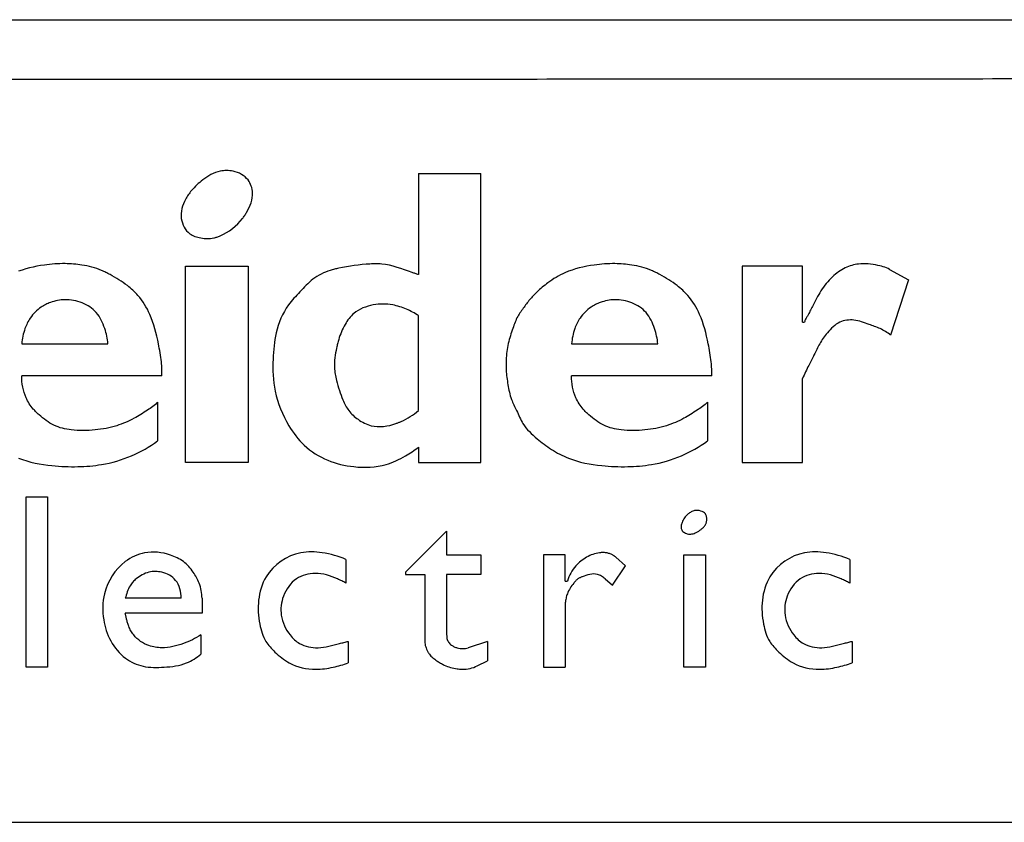
# Model space of a CAD drawing. Units: millimetres. Extents: x -394 to -218, y 364 to 600.
# Drawn here: x -240 to -233, y 557 to 562 of the extents above; entities that cross this region are included whole.
import ezdxf

# ---------------------------------------------------------------- set-up
doc = ezdxf.new("R2010")
doc.units = ezdxf.units.MM

# ---------------------------------------------------------------- blocks, each defined once
blk = doc.blocks.new('Schneider')
at = {"color": 104, "true_color": 0x009530}
for p, q in [((12.2427, -0.8853), (12.7745, -0.8853)), ((12.2427, -0.8853), (12.2427, -1.7475)), ((12.7745, -3.3452), (12.7745, -0.8853)), ((10.2603, -1.6751), (10.7921, -1.6751)), ((10.2603, -3.3452), (10.2603, -1.6751)), ((10.7921, -1.6751), (10.7921, -3.3452)), ((15.5105, -1.6751), (14.9968, -1.6751)), ((14.9968, -1.6751), (14.9968, -3.3452)), ((15.5105, -2.1526), (15.5105, -1.6751)), ((16.2529, -1.7023), (16.4133, -1.7905)), ((16.4133, -1.7905), (16.2618, -2.2612)), ((12.2427, -2.9039), (12.2427, -2.096)), ((15.5105, -2.1526), (15.5286, -2.1526)), ((8.8663, -2.3359), (9.5995, -2.3359)), ((13.5462, -2.3359), (14.2794, -2.3359)), ((10.0589, -2.6097), (8.8663, -2.6097)), ((14.7388, -2.6097), (13.5462, -2.6097)), ((15.5105, -3.3452), (15.5105, -2.6301)), ((10.0227, -2.8315), (10.0227, -3.1619)), ((14.7026, -2.8315), (14.7026, -3.1619)), ((12.2427, -3.2162), (12.2427, -3.3452)), ((10.7921, -3.3452), (10.2603, -3.3452)), ((12.2427, -3.3452), (12.7745, -3.3452)), ((14.9968, -3.3452), (15.5105, -3.3452)), ((8.9025, -3.6394), (9.0858, -3.6394)), ((8.9025, -5.0877), (8.9025, -3.6394)), ((9.0858, -3.6394), (9.0858, -5.0877)), ((14.5952, -3.7533), (14.593, -3.7533)), ((12.4803, -3.9313), (12.1318, -4.2798)), ((12.4803, -3.9313), (12.4803, -4.1327)), ((11.6252, -4.1712), (11.6252, -4.3726)), ((12.4803, -4.1327), (12.7745, -4.1327)), ((12.7745, -4.1327), (12.7745, -4.2979)), ((13.4919, -4.1327), (13.3063, -4.1327)), ((13.3063, -4.1327), (13.3063, -5.0877)), ((13.4919, -4.3545), (13.4919, -4.1327)), ((13.9218, -4.152), (14.0056, -4.2255)), ((14.5012, -4.1327), (14.6845, -4.1327)), ((14.5012, -5.0877), (14.5012, -4.1327)), ((14.6845, -4.1327), (14.6845, -5.0877)), ((15.9133, -4.1712), (15.9133, -4.3726)), ((13.8947, -4.3907), (14.0056, -4.2255)), ((12.1318, -4.2798), (12.1318, -4.2979)), ((12.1318, -4.2979), (12.297, -4.2979)), ((12.297, -4.2979), (12.297, -4.8501)), ((12.7745, -4.2979), (12.4803, -4.2979)), ((12.4803, -4.2979), (12.4803, -4.7935)), ((13.4919, -4.3545), (13.51, -4.3545)), ((13.8313, -4.3364), (13.8947, -4.3907)), ((10.2241, -4.5016), (9.7466, -4.5016)), ((10.4006, -4.5016), (10.4006, -4.6283)), ((13.4926, -4.5408), (13.4926, -5.0877)), ((10.4006, -4.6283), (9.7466, -4.6283)), ((10.3893, -4.8139), (10.3893, -4.9768)), ((11.6456, -4.8682), (11.6456, -5.0515)), ((12.8311, -4.8682), (12.6659, -4.9225)), ((12.8311, -4.8682), (12.8311, -5.0334)), ((15.9336, -4.8682), (15.9336, -5.0515)), ((9.0858, -5.0877), (8.9025, -5.0877)), ((12.7432, -5.0766), (12.8311, -5.0334)), ((13.3063, -5.0877), (13.4919, -5.0877)), ((14.6845, -5.0877), (14.5012, -5.0877))]:
    blk.add_line(p, q, dxfattribs=at)
for points in [[(10.2603, -1.1071), (10.2505, -1.1256), (10.2418, -1.1449), (10.2346, -1.1649), (10.2289, -1.1854), (10.2248, -1.2062), (10.2225, -1.2274), (10.2222, -1.2487), (10.2241, -1.27), (10.2276, -1.2888), (10.2327, -1.3073), (10.2396, -1.3252), (10.248, -1.3424), (10.258, -1.3586), (10.2695, -1.3736), (10.2823, -1.3871), (10.2965, -1.399), (10.3068, -1.406), (10.3175, -1.4121), (10.3288, -1.4175), (10.3404, -1.4222), (10.3523, -1.4263), (10.3644, -1.4298), (10.3768, -1.4327), (10.3893, -1.4352), (10.4032, -1.4375), (10.4172, -1.4392), (10.4312, -1.4402), (10.4452, -1.4407), (10.4591, -1.4404), (10.4729, -1.4395), (10.4866, -1.4377), (10.5002, -1.4352), (10.5071, -1.4336), (10.514, -1.4317), (10.5208, -1.4297), (10.5276, -1.4275), (10.5344, -1.4251), (10.5411, -1.4226), (10.5478, -1.4199), (10.5545, -1.4171), (10.5819, -1.4042), (10.6086, -1.3896), (10.6343, -1.3733), (10.659, -1.3554), (10.6825, -1.336), (10.7047, -1.3153), (10.7254, -1.2932), (10.7446, -1.27), (10.7495, -1.2635), (10.7543, -1.2569), (10.7589, -1.2503), (10.7635, -1.2435), (10.768, -1.2367), (10.7723, -1.2298), (10.7766, -1.2228), (10.7808, -1.2157), (10.7914, -1.1966), (10.8012, -1.1768), (10.81, -1.1566), (10.8175, -1.136), (10.8236, -1.115), (10.8279, -1.0937), (10.8303, -1.0722), (10.8306, -1.0505), (10.8294, -1.036), (10.8272, -1.0215), (10.8239, -1.0072), (10.8196, -0.9931), (10.8142, -0.9795), (10.8079, -0.9663), (10.8005, -0.9538), (10.7921, -0.9419), (10.78, -0.9279), (10.7664, -0.9152), (10.7516, -0.9038), (10.7357, -0.8938), (10.719, -0.8851), (10.7015, -0.8778), (10.6836, -0.8718), (10.6654, -0.8672), (10.6515, -0.8646), (10.6376, -0.8628), (10.6237, -0.8617), (10.6097, -0.8614), (10.5958, -0.8618), (10.582, -0.8629), (10.5682, -0.8647), (10.5545, -0.8672), (10.5343, -0.8722), (10.5144, -0.8785), (10.495, -0.8862), (10.4761, -0.8952), (10.4578, -0.9053), (10.4402, -0.9165), (10.4234, -0.9287), (10.4074, -0.9419), (10.4074, -0.9419)], [(10.4074, -0.9419), (10.3939, -0.9517), (10.3808, -0.9619), (10.3681, -0.9727), (10.3557, -0.9838), (10.3436, -0.9953), (10.332, -1.0073), (10.3208, -1.0197), (10.3101, -1.0324), (10.3031, -1.0412), (10.2963, -1.0502), (10.2897, -1.0593), (10.2834, -1.0686), (10.2773, -1.078), (10.2714, -1.0876), (10.2657, -1.0973), (10.2603, -1.1071), (10.2603, -1.1071)], [(10.0589, -2.6097), (10.0594, -2.5948), (10.0596, -2.5799), (10.0594, -2.5649), (10.0589, -2.55), (10.058, -2.535), (10.0569, -2.5201), (10.0556, -2.5052), (10.054, -2.4903), (10.0518, -2.4709), (10.0492, -2.4515), (10.0465, -2.4322), (10.0434, -2.4129), (10.0402, -2.3936), (10.0368, -2.3743), (10.0332, -2.3551), (10.0295, -2.3359), (10.0229, -2.3038), (10.0158, -2.2719), (10.0081, -2.24), (9.9996, -2.2084), (9.9903, -2.1771), (9.98, -2.1461), (9.9685, -2.1155), (9.9558, -2.0854), (9.9457, -2.0639), (9.9349, -2.0426), (9.9234, -2.0217), (9.9111, -2.0013), (9.8981, -1.9813), (9.8843, -1.9618), (9.8698, -1.943), (9.8546, -1.9247), (9.8443, -1.9131), (9.8337, -1.9019), (9.8228, -1.8909), (9.8117, -1.8802), (9.8003, -1.8698), (9.7887, -1.8597), (9.7768, -1.8499), (9.7647, -1.8403), (9.7473, -1.8273), (9.7295, -1.8148), (9.7114, -1.8027), (9.693, -1.791), (9.6744, -1.7797), (9.6556, -1.7688), (9.6367, -1.758), (9.6176, -1.7475), (9.6087, -1.7427), (9.5997, -1.7379), (9.5908, -1.7332), (9.5818, -1.7285), (9.5727, -1.724), (9.5636, -1.7196), (9.5544, -1.7154), (9.5452, -1.7113), (9.5251, -1.7032), (9.5048, -1.6958), (9.4842, -1.6892), (9.4633, -1.6833), (9.4423, -1.678), (9.421, -1.6734), (9.3997, -1.6693), (9.3782, -1.6657), (9.3604, -1.663), (9.3426, -1.6607), (9.3248, -1.6588), (9.3069, -1.6571), (9.289, -1.6558), (9.2711, -1.6548), (9.2532, -1.6541), (9.2353, -1.6537), (9.2132, -1.6538), (9.1911, -1.6543), (9.169, -1.6552), (9.1469, -1.6566), (9.1248, -1.6584), (9.1028, -1.6606), (9.0807, -1.6632), (9.0586, -1.666), (9.0266, -1.6708), (8.9947, -1.6763), (8.963, -1.6827), (8.9315, -1.69), (8.9003, -1.6984), (8.8696, -1.708), (8.8393, -1.7189)], [(8.8391, -3.309), (8.8733, -3.3215), (8.908, -3.3325), (8.9431, -3.3421), (8.9786, -3.3503), (9.0145, -3.3573), (9.0506, -3.3632), (9.0868, -3.3682), (9.1231, -3.3724), (9.1507, -3.375), (9.1783, -3.3772), (9.2058, -3.379), (9.2334, -3.3803), (9.261, -3.3812), (9.2886, -3.3817), (9.3162, -3.3818), (9.3438, -3.3814), (9.369, -3.3807), (9.3943, -3.3795), (9.4196, -3.378), (9.4448, -3.376), (9.47, -3.3736), (9.4951, -3.3707), (9.5202, -3.3672), (9.5452, -3.3633), (9.578, -3.3573), (9.6106, -3.3503), (9.643, -3.3424), (9.6752, -3.3335), (9.7071, -3.3237), (9.7387, -3.313), (9.77, -3.3013), (9.8009, -3.2886), (9.8301, -3.2756), (9.859, -3.2617), (9.8874, -3.247), (9.9154, -3.2315), (9.943, -3.2152), (9.97, -3.1982), (9.9966, -3.1804), (10.0227, -3.1619), (10.0227, -3.1619)], [(12.2427, -1.7475), (12.2359, -1.7452), (12.2291, -1.7429), (12.2223, -1.7407), (12.2155, -1.7384), (12.2088, -1.7362), (12.202, -1.7339), (12.1952, -1.7317), (12.1884, -1.7294), (12.1565, -1.7184), (12.1247, -1.7071), (12.0928, -1.696), (12.0607, -1.6854), (12.0285, -1.6758), (11.9961, -1.6676), (11.9634, -1.6612), (11.9304, -1.657), (11.9179, -1.6561), (11.9053, -1.6555), (11.8928, -1.6552), (11.8802, -1.6551), (11.8676, -1.6553), (11.8549, -1.6557), (11.8423, -1.6563), (11.8297, -1.657), (11.7961, -1.6593), (11.7626, -1.6623), (11.7292, -1.6659), (11.6959, -1.6702), (11.6627, -1.675), (11.6296, -1.6805), (11.5966, -1.6866), (11.5638, -1.6932), (11.5547, -1.6951), (11.5455, -1.6972), (11.5365, -1.6992), (11.5274, -1.7014), (11.5183, -1.7037), (11.5093, -1.7061), (11.5003, -1.7086), (11.4914, -1.7113), (11.4717, -1.7178), (11.4523, -1.7251), (11.4331, -1.7333), (11.4144, -1.7422), (11.396, -1.7519), (11.3782, -1.7625), (11.3609, -1.7738), (11.3443, -1.786), (11.3292, -1.7981), (11.3146, -1.8109), (11.3005, -1.8242), (11.2868, -1.8379), (11.2732, -1.8518), (11.2599, -1.866), (11.2466, -1.8803), (11.2334, -1.8946), (11.2207, -1.9081), (11.208, -1.9216), (11.1954, -1.9351), (11.1829, -1.9488), (11.1707, -1.9625), (11.1587, -1.9766), (11.1472, -1.9908), (11.1361, -2.0055), (11.1178, -2.0322), (11.1011, -2.0601), (11.086, -2.0889), (11.0724, -2.1186), (11.0602, -2.149), (11.0495, -2.18), (11.0401, -2.2114), (11.032, -2.2431), (11.026, -2.2705), (11.0209, -2.2981), (11.0166, -2.3257), (11.013, -2.3534), (11.0101, -2.3812), (11.0078, -2.409), (11.0061, -2.4369), (11.0048, -2.4649), (11.0038, -2.4993), (11.0036, -2.5338), (11.0042, -2.5682), (11.0057, -2.6026), (11.0082, -2.6369), (11.0118, -2.671), (11.0167, -2.705), (11.0229, -2.7387), (11.0318, -2.7773), (11.0426, -2.8155), (11.0551, -2.8532), (11.0692, -2.8904), (11.0849, -2.927), (11.1021, -2.963), (11.1207, -2.9983), (11.1406, -3.0329), (11.1544, -3.0554), (11.1689, -3.0774), (11.1839, -3.099), (11.1996, -3.1201), (11.216, -3.1406), (11.2331, -3.1605), (11.2509, -3.1797), (11.2696, -3.1981), (11.2918, -3.2182), (11.3151, -3.2371), (11.3393, -3.255), (11.3643, -3.2718), (11.39, -3.2874), (11.4165, -3.3018), (11.4435, -3.3151), (11.471, -3.3271), (11.4977, -3.3374), (11.5247, -3.3466), (11.552, -3.3548), (11.5797, -3.362), (11.6076, -3.3682), (11.6358, -3.3735), (11.6642, -3.3779), (11.6928, -3.3814), (11.7273, -3.3846), (11.762, -3.3864), (11.7967, -3.3869), (11.8313, -3.3858), (11.8657, -3.383), (11.8998, -3.3784), (11.9335, -3.3719), (11.9666, -3.3633), (11.9881, -3.3564), (12.0094, -3.3487), (12.0304, -3.3402), (12.0512, -3.3309), (12.0717, -3.3211), (12.0919, -3.3107), (12.112, -3.2998), (12.1318, -3.2886), (12.1461, -3.2802), (12.1603, -3.2717), (12.1744, -3.2629), (12.1884, -3.254), (12.2022, -3.2449), (12.2158, -3.2356), (12.2293, -3.226), (12.2427, -3.2162), (12.2427, -3.2162)], [(14.7388, -2.6097), (14.7393, -2.5948), (14.7395, -2.5799), (14.7393, -2.5649), (14.7388, -2.55), (14.7379, -2.535), (14.7368, -2.5201), (14.7355, -2.5052), (14.7339, -2.4903), (14.7317, -2.4709), (14.7291, -2.4515), (14.7264, -2.4322), (14.7233, -2.4129), (14.7201, -2.3936), (14.7167, -2.3743), (14.7131, -2.3551), (14.7094, -2.3359), (14.7028, -2.3038), (14.6957, -2.2719), (14.688, -2.24), (14.6795, -2.2084), (14.6702, -2.1771), (14.6599, -2.1461), (14.6484, -2.1155), (14.6357, -2.0854), (14.6256, -2.0639), (14.6148, -2.0426), (14.6033, -2.0217), (14.591, -2.0013), (14.578, -1.9813), (14.5642, -1.9618), (14.5497, -1.943), (14.5345, -1.9247), (14.5242, -1.9131), (14.5136, -1.9019), (14.5027, -1.8909), (14.4916, -1.8802), (14.4802, -1.8698), (14.4686, -1.8597), (14.4567, -1.8499), (14.4446, -1.8403), (14.4272, -1.8273), (14.4094, -1.8148), (14.3913, -1.8027), (14.3729, -1.791), (14.3543, -1.7797), (14.3355, -1.7688), (14.3166, -1.758), (14.2975, -1.7475), (14.2886, -1.7427), (14.2796, -1.7379), (14.2707, -1.7332), (14.2617, -1.7285), (14.2526, -1.724), (14.2435, -1.7196), (14.2343, -1.7154), (14.2251, -1.7113), (14.205, -1.7032), (14.1847, -1.6958), (14.1641, -1.6892), (14.1432, -1.6833), (14.1222, -1.678), (14.1009, -1.6734), (14.0796, -1.6693), (14.0581, -1.6657), (14.0403, -1.663), (14.0225, -1.6607), (14.0047, -1.6588), (13.9868, -1.6571), (13.9689, -1.6558), (13.951, -1.6548), (13.9331, -1.6541), (13.9152, -1.6537), (13.8931, -1.6538), (13.871, -1.6543), (13.8489, -1.6552), (13.8268, -1.6566), (13.8047, -1.6584), (13.7827, -1.6606), (13.7606, -1.6632), (13.7385, -1.666), (13.7065, -1.6708), (13.6746, -1.6763), (13.6429, -1.6827), (13.6114, -1.69), (13.5802, -1.6984), (13.5495, -1.708), (13.5192, -1.7189), (13.4895, -1.7312), (13.4703, -1.74), (13.4513, -1.7495), (13.4327, -1.7596), (13.4143, -1.7703), (13.3962, -1.7814), (13.3784, -1.793), (13.3609, -1.805), (13.3436, -1.8175), (13.3317, -1.8265), (13.3198, -1.8357), (13.3081, -1.8451), (13.2966, -1.8547), (13.2852, -1.8644), (13.274, -1.8743), (13.2629, -1.8844), (13.252, -1.8946), (13.2449, -1.9014), (13.2379, -1.9083), (13.231, -1.9152), (13.2241, -1.9222), (13.2173, -1.9293), (13.2107, -1.9365), (13.2041, -1.9438), (13.1977, -1.9512), (13.1902, -1.9599), (13.183, -1.9688), (13.1758, -1.9778), (13.1687, -1.9868), (13.1618, -1.9959), (13.1548, -2.0051), (13.148, -2.0144), (13.1411, -2.0236), (13.1339, -2.0333), (13.1268, -2.043), (13.1198, -2.0528), (13.1129, -2.0626), (13.1062, -2.0726), (13.0997, -2.0827), (13.0935, -2.0929), (13.0876, -2.1033), (13.0813, -2.1154), (13.0755, -2.1277), (13.07, -2.1402), (13.0648, -2.1529), (13.0598, -2.1657), (13.0551, -2.1786), (13.0505, -2.1915), (13.0459, -2.2045), (13.0405, -2.2204), (13.0351, -2.2363), (13.0298, -2.2522), (13.0247, -2.2681), (13.0199, -2.2841), (13.0153, -2.3002), (13.0111, -2.3163), (13.0072, -2.3325), (13.0036, -2.3498), (13.0004, -2.3671), (12.9976, -2.3845), (12.9953, -2.402), (12.9933, -2.4196), (12.9916, -2.4372), (12.9903, -2.4548), (12.9894, -2.4725), (12.9889, -2.4833), (12.9886, -2.4941), (12.9884, -2.5049), (12.9883, -2.5157), (12.9883, -2.5265), (12.9885, -2.5372), (12.9889, -2.548), (12.9894, -2.5588), (12.9904, -2.5745), (12.9917, -2.5901), (12.9933, -2.6058), (12.9951, -2.6214), (12.9971, -2.637), (12.9994, -2.6526), (13.0017, -2.6682), (13.0043, -2.6838), (13.0069, -2.6998), (13.0097, -2.7157), (13.0128, -2.7315), (13.0162, -2.7473), (13.0199, -2.7629), (13.0241, -2.7784), (13.0288, -2.7938), (13.034, -2.8089), (13.0388, -2.821), (13.0439, -2.833), (13.0492, -2.8449), (13.0548, -2.8567), (13.0605, -2.8685), (13.0663, -2.8802), (13.0721, -2.8921), (13.0777, -2.9039), (13.0842, -2.918), (13.0906, -2.9321), (13.097, -2.9463), (13.1034, -2.9604), (13.11, -2.9743), (13.1169, -2.9881), (13.1242, -3.0016), (13.132, -3.0148), (13.1442, -3.033), (13.1574, -3.0505), (13.1715, -3.0673), (13.1865, -3.0836), (13.2022, -3.0993), (13.2184, -3.1145), (13.2351, -3.1293), (13.252, -3.1438), (13.2667, -3.156), (13.2816, -3.168), (13.2966, -3.1797), (13.3117, -3.1912), (13.3271, -3.2024), (13.3426, -3.2133), (13.3583, -3.2239), (13.3742, -3.2343), (13.3915, -3.2451), (13.409, -3.2555), (13.4268, -3.2655), (13.4448, -3.2751), (13.463, -3.2843), (13.4815, -3.293), (13.5001, -3.3012), (13.519, -3.309), (13.5532, -3.3215), (13.5879, -3.3325), (13.623, -3.3421), (13.6585, -3.3503), (13.6944, -3.3573), (13.7305, -3.3632), (13.7667, -3.3682), (13.803, -3.3724), (13.8306, -3.375), (13.8582, -3.3772), (13.8857, -3.379), (13.9133, -3.3803), (13.9409, -3.3812), (13.9685, -3.3817), (13.9961, -3.3818), (14.0237, -3.3814), (14.0489, -3.3807), (14.0742, -3.3795), (14.0995, -3.378), (14.1247, -3.376), (14.1499, -3.3736), (14.175, -3.3707), (14.2001, -3.3672), (14.2251, -3.3633), (14.2579, -3.3573), (14.2905, -3.3503), (14.3229, -3.3424), (14.3551, -3.3335), (14.387, -3.3237), (14.4186, -3.313), (14.4499, -3.3013), (14.4808, -3.2886), (14.51, -3.2756), (14.5389, -3.2617), (14.5673, -3.247), (14.5953, -3.2315), (14.6229, -3.2152), (14.6499, -3.1982), (14.6765, -3.1804), (14.7026, -3.1619), (14.7026, -3.1619)], [(16.2529, -1.7023), (16.2398, -1.6957), (16.2262, -1.6899), (16.2123, -1.6848), (16.198, -1.6803), (16.1835, -1.6762), (16.1689, -1.6727), (16.1541, -1.6694), (16.1333, -1.6652), (16.1124, -1.6615), (16.0916, -1.6585), (16.0708, -1.6562), (16.05, -1.6548), (16.0292, -1.6544), (16.0086, -1.6551), (15.988, -1.657), (15.9735, -1.6591), (15.9591, -1.6618), (15.9449, -1.6651), (15.9307, -1.6691), (15.9167, -1.6735), (15.9028, -1.6786), (15.8892, -1.6841), (15.8758, -1.6902), (15.8608, -1.6977), (15.8462, -1.7058), (15.8319, -1.7145), (15.818, -1.7237), (15.8045, -1.7335), (15.7913, -1.7437), (15.7786, -1.7545), (15.7662, -1.7656), (15.7523, -1.7791), (15.739, -1.793), (15.7261, -1.8074), (15.7138, -1.8223), (15.7019, -1.8375), (15.6905, -1.8531), (15.6795, -1.869), (15.6689, -1.8852), (15.6588, -1.9013), (15.6492, -1.9176), (15.6398, -1.934), (15.6307, -1.9506), (15.6217, -1.9673), (15.613, -1.9841), (15.6044, -2.0009), (15.5959, -2.0177), (15.5907, -2.028), (15.5856, -2.0383), (15.5803, -2.0485), (15.5751, -2.0588), (15.5697, -2.069), (15.5642, -2.0792), (15.5586, -2.0894), (15.5527, -2.0996), (15.549, -2.106), (15.5453, -2.1124), (15.5417, -2.1188), (15.5383, -2.1253), (15.5351, -2.1319), (15.5324, -2.1386), (15.5302, -2.1455), (15.5286, -2.1526), (15.5286, -2.1526)], [(9.5995, -2.3359), (9.5982, -2.3195), (9.5961, -2.3032), (9.5935, -2.2869), (9.5902, -2.2708), (9.5865, -2.2547), (9.5822, -2.2387), (9.5775, -2.2228), (9.5723, -2.2069), (9.5658, -2.1885), (9.5588, -2.1702), (9.5511, -2.1523), (9.5427, -2.1347), (9.5335, -2.1177), (9.5234, -2.1012), (9.5124, -2.0855), (9.5003, -2.0705), (9.4879, -2.0572), (9.4745, -2.0447), (9.4603, -2.033), (9.4454, -2.0222), (9.4298, -2.0122), (9.4136, -2.0031), (9.397, -1.9948), (9.38, -1.9874), (9.3622, -1.9807), (9.3441, -1.9749), (9.3258, -1.9701), (9.3073, -1.9662), (9.2887, -1.9633), (9.27, -1.9613), (9.2512, -1.9604), (9.2324, -1.9604), (9.2168, -1.9612), (9.2013, -1.9626), (9.1858, -1.9647), (9.1704, -1.9674), (9.1552, -1.9707), (9.14, -1.9747), (9.1251, -1.9792), (9.1103, -1.9842), (9.1, -1.9881), (9.0897, -1.9923), (9.0796, -1.9968), (9.0697, -2.0015), (9.0599, -2.0066), (9.0502, -2.0119), (9.0407, -2.0176), (9.0315, -2.0236), (9.018, -2.0331), (9.0051, -2.0433), (8.9926, -2.0541), (8.9806, -2.0655), (8.9693, -2.0775), (8.9584, -2.09), (8.9482, -2.103), (8.9387, -2.1164), (8.9318, -2.127), (8.9252, -2.1379), (8.919, -2.1489), (8.9132, -2.1602), (8.9078, -2.1716), (8.9027, -2.1833), (8.8979, -2.195), (8.8934, -2.2069), (8.8881, -2.2226), (8.8833, -2.2384), (8.8791, -2.2544), (8.8754, -2.2705), (8.8722, -2.2868), (8.8697, -2.3031), (8.8677, -2.3195), (8.8663, -2.3359), (8.8663, -2.3359)], [(12.2427, -2.096), (12.2305, -2.0882), (12.2182, -2.0807), (12.2057, -2.0735), (12.193, -2.0666), (12.1802, -2.06), (12.1672, -2.0536), (12.1541, -2.0475), (12.1408, -2.0417), (12.1266, -2.0358), (12.1121, -2.0303), (12.0976, -2.0251), (12.0829, -2.0203), (12.0681, -2.0159), (12.0533, -2.012), (12.0383, -2.0085), (12.0232, -2.0055), (12.0028, -2.0023), (11.9822, -1.9999), (11.9616, -1.9985), (11.9409, -1.9981), (11.9202, -1.9985), (11.8994, -1.9999), (11.8787, -2.0022), (11.858, -2.0055), (11.8355, -2.0101), (11.8132, -2.0159), (11.7913, -2.023), (11.77, -2.0312), (11.7493, -2.0408), (11.7294, -2.0518), (11.7105, -2.0641), (11.6928, -2.0779), (11.6817, -2.0878), (11.6712, -2.0983), (11.6611, -2.1094), (11.6516, -2.1209), (11.6425, -2.1329), (11.634, -2.1452), (11.6258, -2.1578), (11.6181, -2.1707), (11.6095, -2.1861), (11.6015, -2.2017), (11.594, -2.2176), (11.587, -2.2337), (11.5805, -2.25), (11.5745, -2.2664), (11.5689, -2.283), (11.5638, -2.2997), (11.5612, -2.3086), (11.5587, -2.3176), (11.5563, -2.3266), (11.5541, -2.3357), (11.5519, -2.3447), (11.5497, -2.3538), (11.5477, -2.363), (11.5457, -2.3721), (11.5414, -2.3925), (11.5375, -2.4131), (11.534, -2.4337), (11.5312, -2.4544), (11.529, -2.4751), (11.5276, -2.4959), (11.5271, -2.5166), (11.5276, -2.5373), (11.5285, -2.5513), (11.5299, -2.5652), (11.5318, -2.5792), (11.534, -2.593), (11.5365, -2.6069), (11.5393, -2.6207), (11.5424, -2.6345), (11.5457, -2.6482), (11.551, -2.6693), (11.5567, -2.6903), (11.5629, -2.7112), (11.5694, -2.7319), (11.5764, -2.7525), (11.5838, -2.7729), (11.5916, -2.7932), (11.6, -2.8134), (11.6052, -2.8253), (11.6106, -2.8371), (11.6163, -2.8488), (11.6222, -2.8603), (11.6285, -2.8716), (11.6352, -2.8827), (11.6423, -2.8935), (11.6498, -2.9039), (11.6582, -2.9145), (11.6671, -2.9248), (11.6765, -2.9346), (11.6863, -2.9441), (11.6965, -2.9532), (11.707, -2.962), (11.7179, -2.9704), (11.729, -2.9786), (11.7419, -2.9874), (11.755, -2.9959), (11.7685, -3.0037), (11.7823, -3.011), (11.7963, -3.0177), (11.8105, -3.0236), (11.8251, -3.0287), (11.8399, -3.0329), (11.8657, -3.038), (11.892, -3.0407), (11.9187, -3.0409), (11.9455, -3.0391), (11.9722, -3.0354), (11.9987, -3.03), (12.0248, -3.023), (12.0503, -3.0148), (12.0561, -3.0127), (12.0618, -3.0106), (12.0675, -3.0084), (12.0732, -3.0062), (12.0788, -3.0039), (12.0844, -3.0016), (12.09, -2.9992), (12.0956, -2.9967), (12.1152, -2.9874), (12.1346, -2.9774), (12.1536, -2.9668), (12.1723, -2.9554), (12.1906, -2.9434), (12.2084, -2.9309), (12.2258, -2.9177), (12.2427, -2.9039), (12.2427, -2.9039)], [(14.2794, -2.3359), (14.2781, -2.3195), (14.276, -2.3032), (14.2734, -2.2869), (14.2701, -2.2708), (14.2664, -2.2547), (14.2621, -2.2387), (14.2574, -2.2228), (14.2522, -2.2069), (14.2457, -2.1885), (14.2387, -2.1702), (14.231, -2.1523), (14.2226, -2.1347), (14.2134, -2.1177), (14.2033, -2.1012), (14.1923, -2.0855), (14.1802, -2.0705), (14.1678, -2.0572), (14.1544, -2.0447), (14.1402, -2.033), (14.1253, -2.0222), (14.1097, -2.0122), (14.0935, -2.0031), (14.0769, -1.9948), (14.0599, -1.9874), (14.0421, -1.9807), (14.024, -1.9749), (14.0057, -1.9701), (13.9872, -1.9662), (13.9686, -1.9633), (13.9499, -1.9613), (13.9311, -1.9604), (13.9123, -1.9604), (13.8967, -1.9612), (13.8812, -1.9626), (13.8657, -1.9647), (13.8503, -1.9674), (13.8351, -1.9707), (13.8199, -1.9747), (13.805, -1.9792), (13.7902, -1.9842), (13.7799, -1.9881), (13.7696, -1.9923), (13.7595, -1.9968), (13.7496, -2.0015), (13.7398, -2.0066), (13.7301, -2.0119), (13.7206, -2.0176), (13.7114, -2.0236), (13.6979, -2.0331), (13.685, -2.0433), (13.6725, -2.0541), (13.6605, -2.0655), (13.6492, -2.0775), (13.6383, -2.09), (13.6281, -2.103), (13.6186, -2.1164), (13.6117, -2.127), (13.6051, -2.1379), (13.5989, -2.1489), (13.5931, -2.1602), (13.5877, -2.1716), (13.5826, -2.1833), (13.5778, -2.195), (13.5733, -2.2069), (13.568, -2.2226), (13.5632, -2.2384), (13.559, -2.2544), (13.5553, -2.2705), (13.5521, -2.2868), (13.5496, -2.3031), (13.5476, -2.3195), (13.5462, -2.3359), (13.5462, -2.3359)], [(16.2618, -2.2612), (16.251, -2.2536), (16.2401, -2.2461), (16.229, -2.2389), (16.2177, -2.2319), (16.2064, -2.2252), (16.1948, -2.2188), (16.1831, -2.2127), (16.1713, -2.2069), (16.1599, -2.2018), (16.1485, -2.1969), (16.137, -2.1922), (16.1254, -2.1877), (16.1137, -2.1834), (16.102, -2.1791), (16.0902, -2.1749), (16.0785, -2.1707), (16.0627, -2.165), (16.0468, -2.1593), (16.0309, -2.1538), (16.015, -2.1487), (15.9989, -2.1441), (15.9826, -2.1401), (15.9662, -2.1368), (15.9495, -2.1345), (15.9342, -2.1333), (15.9188, -2.133), (15.9034, -2.1336), (15.888, -2.1352), (15.8729, -2.1377), (15.8581, -2.1413), (15.8436, -2.1459), (15.8296, -2.1517), (15.8141, -2.1597), (15.7994, -2.169), (15.7853, -2.1795), (15.7719, -2.1909), (15.759, -2.2032), (15.7467, -2.2161), (15.7347, -2.2295), (15.7232, -2.2431), (15.7141, -2.2543), (15.7052, -2.2655), (15.6966, -2.2769), (15.6882, -2.2884), (15.6801, -2.3), (15.6723, -2.3118), (15.6648, -2.3237), (15.6576, -2.3359), (15.651, -2.3475), (15.6448, -2.3593), (15.6387, -2.3712), (15.6327, -2.3832), (15.6269, -2.3953), (15.621, -2.4074), (15.6152, -2.4195), (15.6093, -2.4315), (15.6038, -2.4425), (15.5982, -2.4535), (15.5926, -2.4644), (15.587, -2.4754), (15.5814, -2.4863), (15.5758, -2.4972), (15.5702, -2.5082), (15.5648, -2.5192), (15.558, -2.5331), (15.5514, -2.547), (15.5448, -2.561), (15.5382, -2.575), (15.5316, -2.5889), (15.5247, -2.6027), (15.5177, -2.6165), (15.5105, -2.6301), (15.5105, -2.6301)], [(10.0227, -2.8315), (10.0132, -2.8418), (10.0031, -2.8514), (9.9925, -2.8605), (9.9815, -2.8692), (9.9701, -2.8776), (9.9585, -2.8856), (9.9468, -2.8934), (9.935, -2.9012), (9.921, -2.9102), (9.907, -2.9191), (9.893, -2.9279), (9.8789, -2.9366), (9.8648, -2.9451), (9.8506, -2.9535), (9.8363, -2.9617), (9.8218, -2.9696), (9.8041, -2.979), (9.7861, -2.988), (9.7679, -2.9966), (9.7495, -3.0048), (9.7309, -3.0125), (9.7122, -3.0198), (9.6933, -3.0266), (9.6742, -3.0329), (9.6518, -3.0396), (9.6292, -3.0456), (9.6064, -3.0509), (9.5835, -3.0556), (9.5605, -3.0598), (9.5373, -3.0634), (9.5141, -3.0665), (9.4909, -3.0691), (9.4655, -3.0715), (9.44, -3.0732), (9.4146, -3.0744), (9.3891, -3.0749), (9.3636, -3.0747), (9.3381, -3.0736), (9.3126, -3.0718), (9.2872, -3.0691), (9.2682, -3.0665), (9.2492, -3.0633), (9.2304, -3.0595), (9.2117, -3.055), (9.1933, -3.0497), (9.1752, -3.0437), (9.1574, -3.0369), (9.1401, -3.0292), (9.1229, -3.0204), (9.1061, -3.0107), (9.0898, -3.0003), (9.0739, -2.9892), (9.0583, -2.9776), (9.043, -2.9654), (9.0281, -2.9529), (9.0134, -2.9401), (9.0069, -2.9344), (9.0006, -2.9286), (8.9943, -2.9228), (8.9881, -2.9169), (8.982, -2.9109), (8.976, -2.9048), (8.9702, -2.8986), (8.9644, -2.8922), (8.9551, -2.8813), (8.9463, -2.8699), (8.9378, -2.8582), (8.9298, -2.8462), (8.9223, -2.8339), (8.9152, -2.8213), (8.9086, -2.8084), (8.9025, -2.7953), (8.8935, -2.7732), (8.8857, -2.7507), (8.8793, -2.7277), (8.8742, -2.7044), (8.8703, -2.6808), (8.8677, -2.6571), (8.8664, -2.6334), (8.8663, -2.6097), (8.8663, -2.6097)], [(14.7026, -2.8315), (14.6931, -2.8418), (14.683, -2.8514), (14.6724, -2.8605), (14.6614, -2.8692), (14.65, -2.8776), (14.6384, -2.8856), (14.6267, -2.8934), (14.6149, -2.9012), (14.6009, -2.9102), (14.5869, -2.9191), (14.5729, -2.9279), (14.5588, -2.9366), (14.5447, -2.9451), (14.5305, -2.9535), (14.5162, -2.9617), (14.5017, -2.9696), (14.484, -2.979), (14.466, -2.988), (14.4478, -2.9966), (14.4294, -3.0048), (14.4108, -3.0125), (14.3921, -3.0198), (14.3732, -3.0266), (14.3541, -3.0329), (14.3317, -3.0396), (14.3091, -3.0456), (14.2863, -3.0509), (14.2634, -3.0556), (14.2404, -3.0598), (14.2172, -3.0634), (14.194, -3.0665), (14.1708, -3.0691), (14.1454, -3.0715), (14.1199, -3.0732), (14.0945, -3.0744), (14.069, -3.0749), (14.0435, -3.0747), (14.018, -3.0736), (13.9925, -3.0718), (13.9671, -3.0691), (13.9481, -3.0665), (13.9291, -3.0633), (13.9103, -3.0595), (13.8916, -3.055), (13.8732, -3.0497), (13.8551, -3.0437), (13.8373, -3.0369), (13.82, -3.0292), (13.8028, -3.0204), (13.786, -3.0107), (13.7697, -3.0003), (13.7538, -2.9892), (13.7382, -2.9776), (13.7229, -2.9654), (13.708, -2.9529), (13.6933, -2.9401), (13.6868, -2.9344), (13.6805, -2.9286), (13.6742, -2.9228), (13.668, -2.9169), (13.6619, -2.9109), (13.6559, -2.9048), (13.6501, -2.8986), (13.6443, -2.8922), (13.635, -2.8813), (13.6262, -2.8699), (13.6177, -2.8582), (13.6097, -2.8462), (13.6022, -2.8339), (13.5951, -2.8213), (13.5885, -2.8084), (13.5824, -2.7953), (13.5734, -2.7732), (13.5656, -2.7507), (13.5592, -2.7277), (13.5541, -2.7044), (13.5502, -2.6808), (13.5476, -2.6571), (13.5463, -2.6334), (13.5462, -2.6097), (13.5462, -2.6097)], [(14.593, -3.7533), (14.5855, -3.7561), (14.5782, -3.7592), (14.5709, -3.7626), (14.5638, -3.7663), (14.5569, -3.7704), (14.5501, -3.7747), (14.5436, -3.7793), (14.5374, -3.7842), (14.5291, -3.7915), (14.5213, -3.7994), (14.5141, -3.8077), (14.5074, -3.8166), (14.5013, -3.8259), (14.4957, -3.8357), (14.4907, -3.846), (14.4862, -3.8568), (14.4837, -3.8639), (14.4815, -3.8711), (14.4797, -3.8784), (14.4784, -3.8856), (14.4778, -3.8928), (14.4779, -3.8998), (14.4789, -3.9066), (14.4808, -3.9132), (14.4841, -3.9202), (14.4886, -3.9267), (14.4941, -3.9327), (14.5004, -3.9381), (14.5074, -3.9429), (14.5149, -3.947), (14.5228, -3.9503), (14.5309, -3.9528), (14.5407, -3.9548), (14.5507, -3.9556), (14.5605, -3.9553), (14.5703, -3.9541), (14.5799, -3.952), (14.5894, -3.9492), (14.5986, -3.9457), (14.6075, -3.9416), (14.6129, -3.9389), (14.6181, -3.936), (14.6232, -3.9329), (14.6282, -3.9297), (14.6332, -3.9263), (14.6381, -3.9229), (14.6429, -3.9193), (14.6477, -3.9156), (14.653, -3.9114), (14.6582, -3.907), (14.6633, -3.9025), (14.6681, -3.8979), (14.6727, -3.893), (14.677, -3.8879), (14.681, -3.8826), (14.6845, -3.877), (14.6867, -3.8729), (14.6886, -3.8686), (14.6904, -3.8642), (14.6919, -3.8597), (14.6932, -3.8551), (14.6943, -3.8504), (14.6951, -3.8457), (14.6958, -3.8408), (14.6964, -3.8333), (14.6965, -3.8257), (14.6961, -3.8182), (14.6951, -3.8108), (14.6934, -3.8036), (14.6911, -3.7967), (14.6882, -3.7902), (14.6845, -3.7842), (14.6768, -3.7757), (14.6674, -3.7687), (14.6567, -3.7631), (14.6449, -3.7588), (14.6326, -3.7558), (14.6199, -3.7539), (14.6074, -3.7532), (14.5952, -3.7533), (14.5952, -3.7533)], [(10.4006, -4.5016), (10.3998, -4.4852), (10.3983, -4.4687), (10.3962, -4.4524), (10.3934, -4.4361), (10.39, -4.4199), (10.3859, -4.4039), (10.3812, -4.3881), (10.3757, -4.3726), (10.3708, -4.3604), (10.3655, -4.3483), (10.3598, -4.3365), (10.3537, -4.3248), (10.3472, -4.3133), (10.3404, -4.302), (10.3333, -4.2908), (10.3259, -4.2798), (10.3169, -4.2672), (10.3075, -4.2548), (10.2977, -4.2427), (10.2875, -4.231), (10.2768, -4.2198), (10.2657, -4.2091), (10.2542, -4.1989), (10.2422, -4.1893), (10.2297, -4.1804), (10.2168, -4.1721), (10.2035, -4.1644), (10.1899, -4.1573), (10.1759, -4.1507), (10.1616, -4.1446), (10.1471, -4.139), (10.1324, -4.1339), (10.1055, -4.1257), (10.0782, -4.1189), (10.0505, -4.1137), (10.0227, -4.1102), (9.9948, -4.1084), (9.9669, -4.1085), (9.9392, -4.1106), (9.9118, -4.1146), (9.8896, -4.1195), (9.8677, -4.1258), (9.8462, -4.1334), (9.8252, -4.1423), (9.8046, -4.1523), (9.7847, -4.1636), (9.7653, -4.1759), (9.7466, -4.1893), (9.7148, -4.2158), (9.6856, -4.2451), (9.659, -4.277), (9.6352, -4.3111), (9.6142, -4.3471), (9.5963, -4.3847), (9.5815, -4.4234), (9.5701, -4.4631), (9.5642, -4.4905), (9.5598, -4.5181), (9.557, -4.5459), (9.5555, -4.5737), (9.5555, -4.6016), (9.5568, -4.6295), (9.5594, -4.6573), (9.5633, -4.6849), (9.5675, -4.7082), (9.5726, -4.7314), (9.5787, -4.7543), (9.5856, -4.777), (9.5935, -4.7993), (9.6024, -4.8212), (9.6123, -4.8427), (9.6231, -4.8638), (9.6354, -4.885), (9.6487, -4.9055), (9.663, -4.9253), (9.6784, -4.9444), (9.6947, -4.9626), (9.7121, -4.9798), (9.7304, -4.996), (9.7496, -5.0112), (9.7666, -5.023), (9.7841, -5.034), (9.8022, -5.0441), (9.8207, -5.0532), (9.8397, -5.0614), (9.859, -5.0685), (9.8786, -5.0746), (9.8985, -5.0796), (9.9203, -5.0839), (9.9424, -5.0869), (9.9646, -5.0889), (9.9869, -5.09), (10.0093, -5.0903), (10.0318, -5.0899), (10.0544, -5.089), (10.077, -5.0877), (10.1017, -5.086), (10.1264, -5.0837), (10.151, -5.0809), (10.1753, -5.0772), (10.1994, -5.0726), (10.2231, -5.0669), (10.2465, -5.0599), (10.2693, -5.0515), (10.2855, -5.0445), (10.3014, -5.0367), (10.3169, -5.0281), (10.3322, -5.019), (10.347, -5.0092), (10.3615, -4.9989), (10.3756, -4.9881), (10.3893, -4.9768), (10.3893, -4.9768)], [(11.6252, -4.1712), (11.6011, -4.1611), (11.5766, -4.1519), (11.5517, -4.1436), (11.5266, -4.1362), (11.5012, -4.1296), (11.4756, -4.1238), (11.4498, -4.1188), (11.4238, -4.1146), (11.4009, -4.1116), (11.378, -4.1092), (11.355, -4.1076), (11.332, -4.1069), (11.309, -4.1071), (11.2861, -4.1084), (11.2633, -4.1109), (11.2405, -4.1146), (11.1965, -4.1257), (11.1536, -4.1415), (11.1121, -4.1618), (11.0728, -4.1863), (11.036, -4.2145), (11.0023, -4.2461), (10.9722, -4.2808), (10.9463, -4.3183), (10.9332, -4.3414), (10.9216, -4.3653), (10.9116, -4.3898), (10.903, -4.4149), (10.8958, -4.4404), (10.8899, -4.4662), (10.8853, -4.4922), (10.8819, -4.5184), (10.8797, -4.5438), (10.8786, -4.5691), (10.8785, -4.5945), (10.8794, -4.6199), (10.8812, -4.6452), (10.8839, -4.6706), (10.8875, -4.6958), (10.892, -4.7211), (10.896, -4.7404), (10.9005, -4.7597), (10.9057, -4.7787), (10.9116, -4.7975), (10.9183, -4.8159), (10.9259, -4.8339), (10.9345, -4.8513), (10.944, -4.8682), (10.9521, -4.8806), (10.9607, -4.8926), (10.9698, -4.9043), (10.9794, -4.9157), (10.9893, -4.9268), (10.9996, -4.9376), (11.0102, -4.9483), (11.021, -4.9587), (11.0351, -4.9719), (11.0495, -4.9848), (11.0642, -4.9973), (11.0792, -5.0093), (11.0946, -5.0208), (11.1104, -5.0317), (11.1266, -5.042), (11.1432, -5.0515), (11.1693, -5.0644), (11.1963, -5.0756), (11.2242, -5.085), (11.2526, -5.0926), (11.2815, -5.0985), (11.3108, -5.1027), (11.3401, -5.1051), (11.3695, -5.1058), (11.3881, -5.1054), (11.4067, -5.1043), (11.4251, -5.1027), (11.4436, -5.1006), (11.4619, -5.0979), (11.4802, -5.0949), (11.4984, -5.0914), (11.5166, -5.0877), (11.533, -5.0841), (11.5493, -5.0802), (11.5655, -5.0761), (11.5817, -5.0717), (11.5978, -5.0671), (11.6138, -5.0622), (11.6298, -5.057), (11.6456, -5.0515), (11.6456, -5.0515)], [(13.9218, -4.152), (13.9187, -4.1492), (13.9154, -4.1466), (13.9121, -4.1441), (13.9088, -4.1416), (13.9053, -4.1393), (13.9018, -4.137), (13.8983, -4.1348), (13.8947, -4.1327), (13.8883, -4.1294), (13.8818, -4.1264), (13.8751, -4.1236), (13.8683, -4.1212), (13.8615, -4.1191), (13.8545, -4.1173), (13.8474, -4.1158), (13.8404, -4.1146), (13.8333, -4.1137), (13.8263, -4.1131), (13.8192, -4.1128), (13.8121, -4.1127), (13.805, -4.1128), (13.7979, -4.1132), (13.7908, -4.1138), (13.7838, -4.1146), (13.7694, -4.1169), (13.7552, -4.1199), (13.7411, -4.1236), (13.7272, -4.128), (13.7136, -4.1331), (13.7001, -4.1388), (13.6869, -4.1451), (13.674, -4.152), (13.6612, -4.1594), (13.6488, -4.1674), (13.6367, -4.1759), (13.625, -4.1848), (13.6137, -4.1943), (13.6028, -4.2042), (13.5924, -4.2146), (13.5824, -4.2255), (13.5705, -4.2398), (13.5594, -4.2548), (13.5491, -4.2703), (13.5396, -4.2864), (13.5309, -4.3029), (13.5231, -4.3198), (13.5161, -4.337), (13.51, -4.3545), (13.51, -4.3545)], [(15.9133, -4.1712), (15.8891, -4.1611), (15.8646, -4.1519), (15.8398, -4.1436), (15.8147, -4.1362), (15.7893, -4.1296), (15.7637, -4.1238), (15.7378, -4.1188), (15.7119, -4.1146), (15.689, -4.1116), (15.6661, -4.1092), (15.6431, -4.1076), (15.6201, -4.1069), (15.5971, -4.1071), (15.5742, -4.1084), (15.5513, -4.1109), (15.5286, -4.1146), (15.4846, -4.1257), (15.4416, -4.1415), (15.4002, -4.1618), (15.3608, -4.1863), (15.324, -4.2145), (15.2903, -4.2461), (15.2603, -4.2808), (15.2344, -4.3183), (15.2213, -4.3414), (15.2097, -4.3653), (15.1996, -4.3898), (15.191, -4.4149), (15.1838, -4.4404), (15.1779, -4.4662), (15.1733, -4.4923), (15.1699, -4.5185), (15.1678, -4.5438), (15.1666, -4.5691), (15.1665, -4.5945), (15.1674, -4.6199), (15.1692, -4.6452), (15.172, -4.6706), (15.1756, -4.6959), (15.1801, -4.7211), (15.1841, -4.7405), (15.1886, -4.7597), (15.1938, -4.7787), (15.1997, -4.7975), (15.2064, -4.8159), (15.214, -4.8339), (15.2225, -4.8513), (15.2321, -4.8682), (15.2401, -4.8806), (15.2487, -4.8926), (15.2579, -4.9043), (15.2674, -4.9157), (15.2774, -4.9268), (15.2877, -4.9376), (15.2983, -4.9483), (15.309, -4.9587), (15.3232, -4.9719), (15.3376, -4.9848), (15.3523, -4.9973), (15.3673, -5.0093), (15.3827, -5.0208), (15.3984, -5.0317), (15.4146, -5.042), (15.4313, -5.0515), (15.4574, -5.0645), (15.4844, -5.0756), (15.5122, -5.085), (15.5407, -5.0926), (15.5696, -5.0985), (15.5988, -5.1027), (15.6282, -5.1051), (15.6576, -5.1058), (15.6762, -5.1054), (15.6947, -5.1044), (15.7132, -5.1027), (15.7316, -5.1006), (15.75, -5.0979), (15.7683, -5.0949), (15.7865, -5.0915), (15.8046, -5.0877), (15.821, -5.0841), (15.8373, -5.0802), (15.8536, -5.0761), (15.8698, -5.0717), (15.8859, -5.0671), (15.9019, -5.0622), (15.9178, -5.057), (15.9336, -5.0515), (15.9336, -5.0515)], [(10.2241, -4.5016), (10.2234, -4.4814), (10.2212, -4.461), (10.2176, -4.4407), (10.2125, -4.4207), (10.2058, -4.4013), (10.1974, -4.3826), (10.1873, -4.3651), (10.1754, -4.3488), (10.1639, -4.3362), (10.1513, -4.3247), (10.1377, -4.3143), (10.1231, -4.3051), (10.1078, -4.297), (10.0919, -4.2901), (10.0756, -4.2844), (10.0589, -4.2798), (10.045, -4.277), (10.0311, -4.275), (10.0172, -4.2737), (10.0032, -4.2733), (9.9892, -4.2737), (9.9754, -4.2749), (9.9616, -4.277), (9.948, -4.2798), (9.9332, -4.2839), (9.9186, -4.2889), (9.9044, -4.2949), (9.8905, -4.3017), (9.877, -4.3093), (9.864, -4.3176), (9.8514, -4.3267), (9.8394, -4.3364), (9.832, -4.3429), (9.8249, -4.3496), (9.8181, -4.3566), (9.8115, -4.3638), (9.8052, -4.3712), (9.7992, -4.3789), (9.7936, -4.3868), (9.7883, -4.3949), (9.7812, -4.4073), (9.7748, -4.4201), (9.769, -4.4332), (9.7638, -4.4466), (9.759, -4.4602), (9.7546, -4.474), (9.7505, -4.4878), (9.7466, -4.5016), (9.7466, -4.5016)], [(11.6252, -4.3726), (11.6164, -4.3677), (11.6075, -4.3629), (11.5985, -4.3582), (11.5895, -4.3537), (11.5804, -4.3492), (11.5713, -4.3448), (11.5621, -4.3406), (11.5528, -4.3364), (11.5303, -4.3267), (11.5074, -4.3178), (11.4842, -4.3098), (11.4607, -4.3028), (11.4369, -4.2971), (11.4129, -4.2928), (11.3886, -4.2901), (11.3642, -4.2892), (11.3431, -4.29), (11.322, -4.2922), (11.3012, -4.296), (11.2806, -4.3011), (11.2605, -4.3077), (11.241, -4.3158), (11.2222, -4.3254), (11.2043, -4.3364), (11.1857, -4.3502), (11.1684, -4.3657), (11.1524, -4.3826), (11.1378, -4.4009), (11.1245, -4.4202), (11.1127, -4.4406), (11.1023, -4.4617), (11.0934, -4.4835), (11.0867, -4.5033), (11.0813, -4.5234), (11.0771, -4.5437), (11.0741, -4.5642), (11.0724, -4.5848), (11.0721, -4.6054), (11.073, -4.626), (11.0753, -4.6464), (11.0795, -4.6691), (11.0853, -4.6914), (11.0926, -4.7133), (11.1015, -4.7347), (11.1117, -4.7556), (11.1233, -4.7758), (11.136, -4.7952), (11.15, -4.8139), (11.1588, -4.8245), (11.168, -4.8348), (11.1775, -4.8447), (11.1875, -4.8541), (11.1979, -4.863), (11.2087, -4.8714), (11.2198, -4.8791), (11.2314, -4.8863), (11.2492, -4.8956), (11.2678, -4.9035), (11.287, -4.9099), (11.3067, -4.915), (11.3267, -4.9188), (11.347, -4.9213), (11.3673, -4.9225), (11.3876, -4.9225), (11.411, -4.921), (11.4342, -4.9182), (11.4572, -4.9142), (11.4801, -4.9094), (11.5029, -4.9039), (11.5256, -4.8981), (11.5482, -4.8921), (11.5709, -4.8863), (11.5802, -4.884), (11.5896, -4.8817), (11.5989, -4.8795), (11.6083, -4.8773), (11.6176, -4.8751), (11.6269, -4.8728), (11.6363, -4.8705), (11.6456, -4.8682), (11.6456, -4.8682)], [(13.8313, -4.3364), (13.8241, -4.3301), (13.8166, -4.324), (13.8087, -4.3184), (13.8006, -4.3131), (13.7922, -4.3084), (13.7835, -4.3042), (13.7747, -4.3007), (13.7657, -4.2979), (13.7499, -4.295), (13.7338, -4.2942), (13.7175, -4.2952), (13.7011, -4.2978), (13.6847, -4.3016), (13.6685, -4.3065), (13.6524, -4.3122), (13.6367, -4.3183), (13.6319, -4.3202), (13.6271, -4.3222), (13.6225, -4.3243), (13.6179, -4.3264), (13.6134, -4.3287), (13.6089, -4.3311), (13.6047, -4.3337), (13.6005, -4.3364), (13.5954, -4.3401), (13.5905, -4.3442), (13.5858, -4.3485), (13.5812, -4.353), (13.5768, -4.3577), (13.5725, -4.3626), (13.5684, -4.3676), (13.5643, -4.3726), (13.556, -4.3832), (13.5481, -4.3939), (13.5406, -4.4048), (13.5334, -4.416), (13.5268, -4.4274), (13.5206, -4.439), (13.515, -4.4509), (13.51, -4.4631), (13.5066, -4.4725), (13.5036, -4.482), (13.5009, -4.4916), (13.4986, -4.5013), (13.4966, -4.5111), (13.495, -4.521), (13.4936, -4.5309), (13.4926, -4.5408), (13.4926, -4.5408)], [(15.9133, -4.3726), (15.9044, -4.3677), (15.8955, -4.3629), (15.8866, -4.3582), (15.8775, -4.3537), (15.8685, -4.3492), (15.8593, -4.3448), (15.8501, -4.3406), (15.8409, -4.3364), (15.8183, -4.3268), (15.7955, -4.3178), (15.7722, -4.3098), (15.7487, -4.3028), (15.725, -4.2971), (15.7009, -4.2928), (15.6767, -4.2901), (15.6522, -4.2892), (15.6311, -4.29), (15.6101, -4.2923), (15.5892, -4.296), (15.5687, -4.3011), (15.5485, -4.3078), (15.529, -4.3158), (15.5102, -4.3254), (15.4924, -4.3364), (15.4738, -4.3502), (15.4565, -4.3657), (15.4405, -4.3826), (15.4258, -4.4009), (15.4126, -4.4202), (15.4008, -4.4406), (15.3904, -4.4617), (15.3815, -4.4835), (15.3748, -4.5033), (15.3693, -4.5234), (15.3651, -4.5437), (15.3622, -4.5642), (15.3605, -4.5848), (15.3601, -4.6054), (15.3611, -4.626), (15.3634, -4.6464), (15.3675, -4.6691), (15.3733, -4.6914), (15.3807, -4.7133), (15.3895, -4.7347), (15.3998, -4.7556), (15.4113, -4.7758), (15.4241, -4.7953), (15.438, -4.8139), (15.4468, -4.8245), (15.456, -4.8348), (15.4656, -4.8447), (15.4756, -4.8541), (15.486, -4.863), (15.4967, -4.8714), (15.5079, -4.8792), (15.5195, -4.8863), (15.5373, -4.8956), (15.5559, -4.9035), (15.5751, -4.9099), (15.5947, -4.915), (15.6148, -4.9188), (15.635, -4.9213), (15.6554, -4.9225), (15.6757, -4.9225), (15.6991, -4.921), (15.7223, -4.9182), (15.7453, -4.9142), (15.7682, -4.9094), (15.7909, -4.9039), (15.8136, -4.8981), (15.8363, -4.8921), (15.859, -4.8863), (15.8683, -4.884), (15.8776, -4.8817), (15.887, -4.8795), (15.8963, -4.8773), (15.9057, -4.8751), (15.915, -4.8728), (15.9243, -4.8705), (15.9336, -4.8682), (15.9336, -4.8682)], [(10.3893, -4.8139), (10.3719, -4.8248), (10.3542, -4.8351), (10.3362, -4.8449), (10.3179, -4.8542), (10.2994, -4.863), (10.2805, -4.8712), (10.2615, -4.879), (10.2422, -4.8863), (10.2199, -4.894), (10.1974, -4.901), (10.1747, -4.9072), (10.1518, -4.9125), (10.1288, -4.9167), (10.1056, -4.9199), (10.0823, -4.9219), (10.0589, -4.9225), (10.0448, -4.9222), (10.0307, -4.9214), (10.0167, -4.9201), (10.0027, -4.9182), (9.9888, -4.9157), (9.975, -4.9125), (9.9614, -4.9088), (9.948, -4.9044), (9.9295, -4.8971), (9.9115, -4.8886), (9.894, -4.8789), (9.8773, -4.868), (9.8613, -4.856), (9.8462, -4.8429), (9.8321, -4.8289), (9.819, -4.8139), (9.8123, -4.8053), (9.806, -4.7965), (9.8001, -4.7874), (9.7945, -4.7782), (9.7893, -4.7687), (9.7845, -4.759), (9.78, -4.7492), (9.776, -4.7392), (9.7733, -4.7319), (9.7708, -4.7245), (9.7685, -4.717), (9.7663, -4.7095), (9.7642, -4.702), (9.7623, -4.6944), (9.7604, -4.6868), (9.7586, -4.6792), (9.7571, -4.6729), (9.7556, -4.6665), (9.7541, -4.6601), (9.7526, -4.6538), (9.7511, -4.6474), (9.7496, -4.641), (9.7481, -4.6347), (9.7466, -4.6283), (9.7466, -4.6283)], [(12.297, -4.8501), (12.2961, -4.8607), (12.2961, -4.8713), (12.297, -4.8819), (12.2987, -4.8925), (12.301, -4.903), (12.304, -4.9134), (12.3075, -4.9237), (12.3114, -4.9338), (12.3139, -4.9395), (12.3165, -4.9452), (12.3193, -4.9507), (12.3222, -4.9562), (12.3252, -4.9615), (12.3285, -4.9668), (12.3319, -4.9719), (12.3355, -4.9768), (12.3421, -4.9851), (12.3491, -4.9929), (12.3567, -5.0004), (12.3646, -5.0076), (12.3728, -5.0144), (12.3813, -5.021), (12.39, -5.0273), (12.3988, -5.0334), (12.4065, -5.0385), (12.4142, -5.0434), (12.422, -5.0482), (12.4299, -5.0528), (12.4378, -5.0573), (12.4458, -5.0616), (12.454, -5.0657), (12.4622, -5.0696), (12.4753, -5.0754), (12.4886, -5.0807), (12.5021, -5.0855), (12.5158, -5.0899), (12.5297, -5.0937), (12.5437, -5.097), (12.5578, -5.0998), (12.5719, -5.102), (12.5816, -5.1032), (12.5912, -5.1041), (12.6009, -5.1047), (12.6105, -5.1051), (12.6202, -5.1051), (12.6299, -5.1049), (12.6396, -5.1043), (12.6493, -5.1035), (12.6655, -5.1013), (12.6815, -5.0982), (12.6974, -5.0941), (12.713, -5.0892), (12.7283, -5.0834), (12.7432, -5.0766), (12.7432, -5.0766)], [(12.4803, -4.7935), (12.4815, -4.7998), (12.4822, -4.8061), (12.4825, -4.8126), (12.4827, -4.819), (12.4829, -4.8254), (12.4832, -4.8318), (12.4838, -4.8382), (12.4848, -4.8445), (12.487, -4.8525), (12.4901, -4.8603), (12.4941, -4.8678), (12.4987, -4.8749), (12.504, -4.8817), (12.5098, -4.8881), (12.5161, -4.8941), (12.5228, -4.8995), (12.5286, -4.9037), (12.5346, -4.9075), (12.5407, -4.9109), (12.547, -4.914), (12.5534, -4.9168), (12.56, -4.9193), (12.5666, -4.9215), (12.5734, -4.9233), (12.5848, -4.9259), (12.5964, -4.9277), (12.6081, -4.9288), (12.6198, -4.9291), (12.6315, -4.9286), (12.6432, -4.9274), (12.6546, -4.9253), (12.6659, -4.9225), (12.6659, -4.9225)]]:
    blk.add_lwpolyline(points, dxfattribs=at)
blk = doc.blocks.new('FDM_TIPICO')
for p, q in [((-18.7986, 0), (18.7986, 0)), ((-15.9576, -4.9176), (15.7224, -4.9176))]:
    blk.add_line(p, q)
at = {"start_tangent": (0.999959, -0.009072), "end_tangent": (0.999959, 0.009072)}
blk.add_spline([(-18.4047, -0.3139), (-17.6623, -0.3199), (-16.9157, -0.3248), (-16.1712, -0.3289), (-15.4291, -0.3326), (-14.6719, -0.3361), (-13.8724, -0.3395), (-13.0024, -0.3429), (-12.0442, -0.3462), (-10.9945, -0.3494), (-9.8537, -0.3525), (-8.6201, -0.3554), (-7.2908, -0.3579), (-5.8553, -0.3601), (-4.2875, -0.3619), (-2.5541, -0.3631), (-0.6668, -0.3637), (1.2995, -0.3636), (3.2531, -0.3627), (5.1174, -0.361), (6.8286, -0.3587), (8.3441, -0.356), (9.6778, -0.353), (10.8808, -0.3498), (11.9809, -0.3464), (12.9777, -0.3429), (13.8716, -0.3395), (14.6812, -0.336), (15.4398, -0.3326), (16.1794, -0.3289), (16.9211, -0.3248), (17.665, -0.3199), (18.4047, -0.3139)], degree=3, dxfattribs=at)
at = {"xscale": 0.72, "yscale": 0.72, "zscale": 0.72}
blk.add_blockref('Schneider', (-7.4481, -0.3039), dxfattribs=at)

msp = doc.modelspace()

# ---------------------------------------------------------------- block references
msp.add_blockref('FDM_TIPICO', (-238.4438, 562.3502))

doc.saveas('drawing.dxf')
